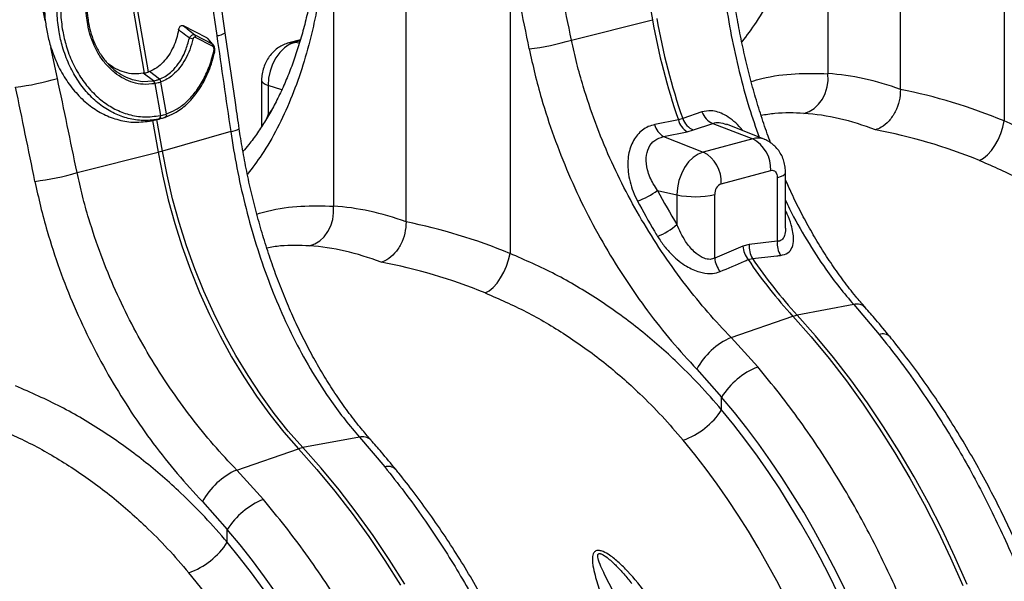
# Model space of a CAD drawing. Units: millimetres. Extents: x 875 to 16823, y 886 to 7924.
# Drawn here: x 5512 to 5793, y 2338 to 2499 of the extents above; entities that cross this region are included whole.
import ezdxf

# ---------------------------------------------------------------- set-up
doc = ezdxf.new("R2010")
doc.units = ezdxf.units.MM
doc.layers.add('ACO_DRAINAGE', color=7, linetype='CONTINUOUS')

# ---------------------------------------------------------------- blocks, each defined once
blk = doc.blocks.new('ACO_-_32821_-_ISO')
at = {"layer": 'ACO_DRAINAGE', "linetype": 'Continuous'}
for p, q in [((463.76, 691.87), (463.76, 797.64)), ((322.34, 653.98), (322.34, 786.46)), ((442.97, 781.9), (442.97, 696.39)), ((493.45, 768.37), (493.45, 682.87)), ((260.42, 760.69), (268.15, 707.26)), ((270.6, 708.04), (262.87, 761.47)), ((219.09, 711.64), (211.54, 747.59)), ((301.54, 743.95), (301.54, 658.51)), ((240.92, 733.86), (247.43, 696.57)), ((248.66, 696.9), (242.08, 734.61)), ((352.05, 730.42), (352.05, 644.97)), ((391.22, 720.87), (392.79, 711.83)), ((265.34, 706.65), (258.66, 710.09)), ((369.63, 705.98), (392.79, 711.83)), ((261.86, 707.51), (266.8, 704.96)), ((266.97, 704.21), (262.03, 706.76)), ((267.16, 704.66), (265.67, 706.38)), ((288.91, 704.73), (287.5, 703.76)), ((292.08, 706.11), (288.8, 705.23)), ((288.83, 705.24), (289.35, 705.34)), ((290.38, 705.32), (288.91, 704.73)), ((289.35, 705.34), (290.38, 705.32)), ((291.97, 705.74), (290.38, 705.32)), ((291.79, 705.11), (290.38, 705.32)), ((222.58, 695.05), (220.72, 703.89)), ((286.2, 702.47), (285.06, 700.89)), ((287.5, 703.76), (286.2, 702.47)), ((284.12, 699.09), (283.43, 697.13)), ((285.06, 700.89), (284.12, 699.09)), ((247.43, 696.57), (247.15, 696.52)), ((250.02, 694.33), (247.15, 696.52)), ((248.88, 696.98), (248.66, 696.9)), ((251.74, 694.8), (248.88, 696.98)), ((283.43, 697.13), (283, 695.09)), ((443.02, 694.48), (442.97, 696.39)), ((243.94, 694.74), (244.05, 694.69)), ((244.05, 694.69), (246.8, 694.18)), ((246.8, 694.18), (250.02, 694.33)), ((250.02, 694.33), (250.08, 694.35)), ((250.02, 694.33), (250.02, 694.33)), ((250.02, 694.33), (250.02, 694.33)), ((250.46, 693.54), (250.4, 693.53)), ((250.46, 693.54), (252.06, 684.42)), ((251.69, 694.78), (251.74, 694.8)), ((252.24, 694.02), (252.19, 694)), ((253.78, 684.88), (252.19, 694)), ((280.98, 694.43), (280.98, 681.27)), ((280.98, 694.42), (281.06, 694.13)), ((281.06, 694.13), (281.41, 693.74)), ((281.41, 693.74), (282.01, 693.38)), ((282.01, 693.38), (282.86, 693.05)), ((283, 695.09), (282.86, 693.05)), ((282.86, 693.05), (282.86, 684.6)), ((286.77, 691.8), (282.86, 693.05)), ((442.77, 692.58), (443.02, 694.48)), ((441.41, 689.09), (442.22, 690.76)), ((442.22, 690.76), (442.77, 692.58)), ((439.07, 686.45), (440.34, 687.64)), ((440.34, 687.64), (441.41, 689.09)), ((255.52, 684.8), (253.35, 683.87)), ((253.78, 684.88), (253.82, 684.89)), ((256.06, 685.14), (255.52, 684.8)), ((282.44, 683.56), (282.86, 684.6)), ((406.95, 685.45), (401.45, 683.54)), ((436.11, 685.04), (437.65, 685.57)), ((437.65, 685.57), (439.07, 686.45)), ((251.6, 683.4), (249.48, 682.91)), ((249.48, 682.91), (249.8, 682.98)), ((249.89, 683.01), (249.8, 682.98)), ((249.8, 682.98), (251.37, 673.94)), ((249.88, 683), (252.01, 683.49)), ((252.61, 674.27), (251.04, 683.27)), ((252.01, 684.41), (252.06, 684.42)), ((253.31, 683.85), (253.36, 683.87)), ((253.35, 683.87), (253.35, 683.87)), ((253.35, 683.87), (253.35, 683.87)), ((400.22, 683.21), (393.43, 681.83)), ((401.45, 683.54), (400.22, 683.21)), ((404.57, 680.29), (410.08, 682.18)), ((410.08, 682.18), (421.47, 677.77)), ((424.79, 677.61), (413.99, 681.94)), ((493.06, 681.07), (493.45, 682.87)), ((272.15, 679.86), (252.61, 674.27)), ((395.94, 678.39), (402.72, 679.79)), ((402.72, 679.79), (404.57, 680.29)), ((491.69, 677.51), (492.46, 679.26)), ((492.46, 679.26), (493.06, 681.07)), ((395.94, 678.39), (407.33, 673.98)), ((421.47, 677.77), (407.33, 673.98)), ((490.78, 675.87), (491.69, 677.51)), ((228.2, 668.09), (251.37, 673.94)), ((251.37, 673.94), (252.71, 667.08)), ((253.94, 667.41), (252.61, 674.27)), ((405.86, 673.39), (404.45, 672.43)), ((407.33, 673.98), (405.86, 673.39)), ((488.65, 673.17), (489.75, 674.4)), ((489.75, 674.4), (490.78, 675.87)), ((403.15, 671.14), (402.01, 669.56)), ((404.45, 672.43), (403.15, 671.14)), ((486.38, 671.57), (487.51, 672.22)), ((487.51, 672.22), (488.65, 673.17)), ((401.07, 667.75), (400.38, 665.79)), ((402.01, 669.56), (401.07, 667.75)), ((412.49, 664.92), (426.64, 668.71)), ((426.64, 668.71), (427, 668.76)), ((427, 668.76), (427.36, 668.71)), ((427.36, 668.71), (427.68, 668.56)), ((427.68, 668.56), (427.97, 668.32)), ((427.97, 668.32), (428.21, 667.99)), ((428.21, 667.99), (428.38, 667.59)), ((428.38, 667.59), (428.49, 667.14)), ((430.19, 667.3), (430.66, 667.67)), ((430.66, 667.67), (430.86, 668.07)), ((430.86, 668.07), (430.87, 668.16)), ((430.87, 652.23), (430.87, 668.16)), ((252.71, 667.08), (254.3, 660.26)), ((255.54, 660.59), (253.94, 667.41)), ((400.38, 665.79), (399.95, 663.76)), ((428.49, 667.14), (428.52, 666.64)), ((428.52, 666.64), (429.47, 666.95)), ((428.52, 666.64), (428.52, 648.44)), ((429.47, 666.95), (430.19, 667.3)), ((394.28, 662.96), (399.81, 661.72)), ((399.95, 663.76), (399.81, 661.72)), ((254.3, 660.26), (256.16, 653.51)), ((257.39, 653.84), (255.54, 660.59)), ((399.81, 661.72), (399.81, 653.26)), ((410.61, 643.64), (410.61, 661.84)), ((301.34, 654.69), (301.59, 656.59)), ((301.59, 656.59), (301.54, 658.51)), ((256.16, 653.51), (258.27, 646.84)), ((259.51, 647.17), (257.39, 653.84)), ((300.79, 652.87), (301.34, 654.69)), ((298.91, 649.75), (299.97, 651.21)), ((299.97, 651.21), (300.79, 652.87)), ((296.21, 647.69), (297.64, 648.57)), ((297.64, 648.57), (298.91, 649.75)), ((428.52, 648.44), (420.49, 647.56)), ((258.27, 646.84), (260.63, 640.27)), ((261.87, 640.6), (259.51, 647.17)), ((294.68, 647.15), (296.21, 647.69)), ((418.64, 647.06), (410.61, 643.64)), ((420.49, 647.56), (418.64, 647.06)), ((351.05, 641.37), (351.65, 643.18)), ((351.65, 643.18), (352.05, 644.97)), ((420.16, 643.22), (421.39, 643.55)), ((260.63, 640.27), (263.23, 633.83)), ((264.47, 634.16), (261.87, 640.6)), ((349.37, 637.97), (350.28, 639.61)), ((350.28, 639.61), (351.05, 641.37)), ((348.34, 636.51), (349.37, 637.97)), ((263.23, 633.83), (266.07, 627.53)), ((267.3, 627.86), (264.47, 634.16)), ((344.97, 633.68), (346.1, 634.32)), ((346.1, 634.32), (347.24, 635.28)), ((347.24, 635.28), (348.34, 636.51)), ((450.39, 630.33), (434.21, 627.32)), ((450.39, 630.33), (457.63, 621.8)), ((266.07, 627.53), (269.12, 621.39)), ((270.35, 621.72), (267.3, 627.86)), ((415.28, 620.92), (432.98, 626.99)), ((432.98, 626.99), (438.22, 621.08)), ((439.45, 621.41), (434.21, 627.32)), ((269.12, 621.39), (272.39, 615.45)), ((273.62, 615.78), (270.35, 621.72)), ((422.9, 612.5), (415.28, 620.92)), ((438.22, 621.08), (443.32, 614.92)), ((444.55, 615.25), (439.45, 621.41)), ((272.39, 615.45), (275.86, 609.7)), ((277.1, 610.03), (273.62, 615.78)), ((443.32, 614.92), (448.27, 608.52)), ((449.51, 608.85), (444.55, 615.25)), ((405.46, 611.88), (412.59, 603.89)), ((275.86, 609.7), (279.53, 604.18)), ((280.76, 604.51), (277.1, 610.03)), ((448.27, 608.52), (453.07, 601.89)), ((454.3, 602.22), (449.51, 608.85)), ((279.53, 604.18), (283.38, 598.89)), ((284.61, 599.22), (280.76, 604.51)), ((412.59, 600.26), (412.59, 603.89)), ((453.07, 601.89), (457.69, 595.04)), ((458.93, 595.37), (454.3, 602.22)), ((283.38, 598.89), (287.39, 593.86)), ((288.62, 594.19), (284.61, 599.22)), ((457.69, 595.04), (462.15, 587.98)), ((463.38, 588.31), (458.93, 595.37)), ((287.39, 593.86), (291.56, 589.1)), ((292.79, 589.43), (288.62, 594.19)), ((308.97, 592.44), (292.79, 589.43)), ((308.97, 592.44), (316.21, 583.91)), ((273.86, 583.03), (291.56, 589.1)), ((291.56, 589.1), (296.8, 583.19)), ((298.03, 583.52), (292.79, 589.43)), ((462.15, 587.98), (466.42, 580.72)), ((467.65, 581.05), (463.38, 588.31)), ((296.8, 583.19), (301.9, 577.03)), ((303.13, 577.36), (298.03, 583.52)), ((281.48, 574.61), (273.86, 583.03)), ((466.42, 580.72), (470.51, 573.28)), ((471.74, 573.61), (467.65, 581.05)), ((301.9, 577.03), (306.85, 570.63)), ((308.08, 570.96), (303.13, 577.36)), ((264.03, 573.99), (271.16, 566)), ((470.51, 573.28), (474.4, 565.67)), ((475.63, 566), (471.74, 573.61)), ((306.85, 570.63), (311.64, 564)), ((312.88, 564.33), (308.08, 570.96)), ((271.16, 562.38), (271.16, 566)), ((311.64, 564), (316.27, 557.15)), ((317.51, 557.48), (312.88, 564.33)), ((474.4, 565.67), (478.09, 557.9)), ((479.32, 558.23), (475.63, 566)), ((478.09, 557.9), (481.57, 549.99)), ((482.8, 550.32), (479.32, 558.23)), ((316.27, 557.15), (320.73, 550.09)), ((321.96, 550.42), (317.51, 557.48))]:
    blk.add_line(p, q, dxfattribs=at)
for centre, radius, start, end in [((573.24, 743.34), 183.17, 189.9058, 199.1647), ((574.47, 743.67), 183.17, 189.9058, 199.1647), ((261.25, 706.97), 0.811, 345.1844, 41.5985), ((267.66, 713.06), 5.82, 274.8613, 300.347), ((260.07, 704.04), 2.53, 60.0059, 84.1025), ((266.19, 704.42), 0.811, 345.1844, 41.5985), ((348.77, 776.29), 73.34, 276.8848, 286.5223), ((267.21, 702.58), 0.363, 7.9728, 69.0597), ((201.75, 764.23), 72.25, 277.0549, 286.7549), ((249.08, 693.39), 1.33, 5.6787, 45.0049), ((249.14, 693.41), 1.33, 5.6649, 44.9975), ((250.97, 693.76), 1.25, 11.1442, 54.5916), ((251.02, 693.78), 1.25, 11.1323, 54.5837), ((252.99, 684.62), 0.838, 296.198, 18.1897), ((253.02, 684.63), 0.837, 296.3239, 18.2821), ((412.04, 687.19), 5.38, 198.9063, 248.6042), ((251.21, 684.15), 0.847, 297.7987, 17.9092), ((251.25, 684.16), 0.845, 297.8022, 18.0398), ((398.69, 683.04), 5.4, 192.9909, 239.4078), ((405.46, 684.43), 5.39, 193.1331, 239.4243), ((406.53, 685.3), 5.38, 199.0894, 248.6328), ((271.62, 685.67), 5.83, 275.2027, 300.6605), ((422.89, 672.82), 5.16, 68.4272, 106.0016), ((416.87, 669.15), 9.77, 357.4331, 61.9206), ((241.36, 713.79), 41.09, 284.1082, 285.8877), ((402.73, 665.36), 9.77, 357.4331, 61.9206), ((207.35, 738.4), 73.34, 276.8848, 286.5223), ((413.76, 662.03), 3.16, 113.5919, 183.3635), ((378.58, 685.73), 27.65, 291.0931, 304.5746), ((404.91, 686.74), 25.53, 258.4608, 282.8795), ((386.65, 668.3), 19.98, 292.4246, 311.1804), ((435.25, 647.85), 6.75, 174.9786, 210.6719), ((426.1, 647.79), 7.5, 185.5409, 217.5188), ((427.22, 646.96), 6.76, 174.9619, 210.3415), ((418.06, 644.36), 7.49, 185.5038, 217.7635), ((538.43, 723.48), 142.93, 214.1628, 222.4633), ((539.66, 723.81), 142.93, 214.1628, 222.4633), ((451.31, 627.05), 3.41, 46.7404, 105.574), ((435.87, 618.68), 8.79, 100.8376, 109.1584), ((423.55, 602.09), 20.57, 113.7069, 151.5879), ((458.63, 618.83), 3.13, 46.5992, 108.5744), ((431, 592.31), 21.75, 111.8617, 147.8364), ((394.34, 612.02), 21.71, 289.4628, 327.2225), ((309.88, 589.16), 3.41, 46.7404, 105.574), ((294.45, 580.79), 8.79, 100.8376, 109.1584), ((317.2, 580.94), 3.13, 46.5992, 108.5744), ((282.13, 564.2), 20.57, 113.7069, 151.5879), ((289.58, 554.42), 21.75, 111.8617, 147.8364), ((252.92, 574.13), 21.71, 289.4628, 327.2225)]:
    blk.add_arc(centre, radius, start, end, dxfattribs=at)
for centre, major_axis, ratio, start_param, end_param in [((71.48, 103.81), (-321.78, 2084.56), 0.18981, 4.976016, 4.989547), ((65.26, 103.48), (-315.36, 2082.5), 0.186318, 4.976319, 4.98985), ((685.92, 268.42), (-384.73, 2067.99), 0.161889, 1.326955, 1.340487), ((464.77, 500.73), (-38.04, 194.64), 0.559314, 5.955762, 6.137201), ((-69.95, 65.92), (-321.78, 2084.56), 0.18981, 4.976016, 4.989547), ((-76.16, 65.59), (-315.36, 2082.5), 0.186318, 4.976319, 4.98985), ((462.31, 501.39), (-75.81, 183.57), 0.796468, 5.61465, 5.79609), ((224.58, 781.55), (-26.96, 118.56), 0.621113, 3.628298, 3.654314), ((456.58, 499.19), (-35.59, 184.94), 0.55277, 5.948147, 6.138357), ((456.58, 499.19), (-73.84, 173.61), 0.802131, 5.605419, 5.795629), ((469.25, 716), (-37.52, 115.67), 0.739975, 1.797419, 1.890804), ((323.35, 462.84), (-38.04, 194.64), 0.559314, 5.955762, 6.137289), ((320.89, 463.5), (-75.81, 183.57), 0.796468, 5.614563, 5.79609), ((315.16, 461.31), (-35.59, 184.94), 0.55277, 5.948147, 6.138445), ((315.16, 461.31), (-73.84, 173.61), 0.802131, 5.605332, 5.795629), ((331.05, 465.38), (-53.69, 193.41), 0.69312, 4.331467, 5.302269), ((330.58, 465.5), (-52.96, 190.79), 0.69312, 4.331468, 5.28881), ((323.63, 463.58), (-50.37, 181.13), 0.693749, 4.331119, 5.288461), ((189.63, 427.49), (-53.69, 193.41), 0.69312, 4.331467, 5.302269), ((189.16, 427.61), (-52.96, 190.79), 0.69312, 4.331468, 5.28881), ((182.21, 425.69), (-50.37, 181.13), 0.693749, 4.331119, 5.288461)]:
    blk.add_ellipse(centre, major_axis=major_axis, ratio=ratio, start_param=start_param, end_param=end_param, dxfattribs=at)
for points, knots in [([(439.04, 757.43), (438.67, 755.29), (437.93, 751), (436.26, 743.66), (433.96, 735.52), (430.77, 726.77), (426.96, 718.6), (422.84, 711.4), (419.75, 707.33), (418.35, 705.49)], [0, 0, 0, 0, 0.103689, 0.207676, 0.369029, 0.530382, 0.696386, 0.862388, 1, 1, 1, 1]), ([(238.1, 747.76), (236.7, 747.23), (233.92, 746.18), (230.09, 743.48), (226.68, 740.05), (223.78, 735.92), (221.48, 731.19), (219.84, 726.03), (218.93, 720.56), (218.73, 715.71), (218.99, 712.75), (219.09, 711.64)], [0, 0, 0, 0, 0.116356, 0.232713, 0.349066, 0.465419, 0.581854, 0.698288, 0.814605, 0.93092, 1, 1, 1, 1]), ([(251.6, 683.4), (251.6, 683.4), (251.29, 683.33), (249.61, 683.03), (246.5, 682.88), (242.35, 683.57), (238.3, 685.16), (234.54, 687.57), (231.1, 690.79), (228.16, 694.64), (225.74, 699.1), (224.04, 703.72), (222.91, 708.6), (222.38, 713.65), (222.52, 718.98), (223.37, 724.23), (224.87, 729.17), (227.03, 733.74), (229.74, 737.75), (232.98, 741.14), (236.75, 743.88), (239.56, 745.13), (241.07, 745.6), (241.07, 745.6)], [0, 0, 0, 0, 0.000001, 0.012656, 0.066886, 0.122676, 0.1769, 0.232705, 0.286879, 0.342646, 0.396549, 0.452022, 0.49831, 0.552442, 0.608146, 0.662217, 0.717835, 0.772107, 0.827927, 0.882421, 0.938477, 0.999999, 1, 1, 1, 1]), ([(241.51, 744.81), (240.06, 744.25), (237.32, 743.2), (233.65, 740.49), (230.52, 737.24), (227.86, 733.3), (225.79, 728.88), (224.32, 724.04), (223.52, 718.98), (223.4, 713.75), (223.94, 708.84), (225.07, 704.1), (226.75, 699.62), (229.11, 695.34), (232.01, 691.57), (235.33, 688.48), (239.03, 686.12), (243.08, 684.55), (247.49, 683.8), (250.49, 684.2), (252.01, 684.41)], [0, 0, 0, 0, 0.0616926, 0.1163361, 0.1725594, 0.2269623, 0.2829272, 0.3370874, 0.3928013, 0.4469636, 0.5026977, 0.5489702, 0.602814, 0.6582206, 0.7122894, 0.7679403, 0.8220324, 0.8776959, 0.9377713, 1, 1, 1, 1]), ([(250.4, 693.53), (249.29, 693.41), (247.24, 693.19), (244.24, 693.78), (241.51, 694.87), (238.96, 696.55), (236.65, 698.73), (234.65, 701.38), (233.07, 704.29), (231.93, 707.33), (231.23, 710.19), (230.82, 713.28), (230.75, 716.56), (231.15, 720.17), (232.03, 723.63), (233.35, 726.83), (235.09, 729.69), (237.18, 732.13), (239.58, 734.07), (241.58, 735.15), (242.75, 735.57), (243.02, 735.66)], [0, 0, 0, 0, 0.065501, 0.121038, 0.176574, 0.232064, 0.287554, 0.343132, 0.398711, 0.447698, 0.496686, 0.535442, 0.591396, 0.647351, 0.703418, 0.759486, 0.815532, 0.871577, 0.927624, 0.983671, 1, 1, 1, 1]), ([(242.68, 734.67), (242.68, 734.67), (242.42, 734.59), (241.31, 734.17), (239.39, 733.16), (237.12, 731.32), (235.12, 728.99), (233.48, 726.28), (232.22, 723.21), (231.4, 719.93), (231.02, 716.47), (231.1, 713.34), (231.51, 710.38), (232.19, 707.65), (233.29, 704.75), (234.81, 701.95), (236.73, 699.41), (238.97, 697.3), (241.38, 695.67), (243.11, 695.04), (243.94, 694.74)], [0, 0, 0, 0, 0.000001, 0.01861, 0.081585, 0.146383, 0.209364, 0.274164, 0.337177, 0.402015, 0.464929, 0.529663, 0.573891, 0.62922, 0.68578, 0.748429, 0.812894, 0.875549, 0.940022, 1, 1, 1, 1]), ([(295.85, 722.75), (295.67, 721.68), (295.2, 718.79), (294.25, 714.28), (293.01, 709.21), (291.61, 704.35), (290.04, 699.67), (288.31, 695.19), (286.42, 690.91), (284.36, 686.83), (282.17, 683), (279.81, 679.41), (277.65, 676.46), (276.21, 674.8), (275.66, 674.17)], [0, 0, 0, 0, 0.052694, 0.142392, 0.230629, 0.319147, 0.407756, 0.496558, 0.58568, 0.675264, 0.765367, 0.853829, 0.944168, 1, 1, 1, 1]), ([(297.62, 719.54), (297.25, 717.4), (296.5, 713.11), (294.84, 705.77), (292.54, 697.64), (289.35, 688.89), (285.54, 680.71), (281.42, 673.51), (278.33, 669.44), (276.93, 667.6)], [0, 0, 0, 0, 0.103686, 0.20767, 0.36902, 0.53037, 0.69637, 0.862369, 1, 1, 1, 1]), ([(426.58, 676.65), (426.26, 677.49), (425.23, 680.25), (423.65, 685.05), (421.85, 691.03), (420.22, 697.12), (418.76, 703.29), (417.5, 709.51), (416.58, 714.61), (416.16, 717.62), (416.02, 718.54)], [0, 0, 0, 0, 0.063296, 0.207537, 0.3524, 0.497772, 0.643524, 0.789516, 0.935595, 1, 1, 1, 1]), ([(413.57, 717.75), (414.12, 714.27), (415.23, 707.32), (417.57, 696.91), (420.2, 687.14), (422.34, 680.99), (423.31, 678.2)], [0, 0, 0, 0, 0.257653, 0.51531, 0.780553, 1, 1, 1, 1]), ([(219.09, 711.64), (219.27, 710.33), (219.63, 707.69), (220.35, 705.17), (220.72, 703.89)], [0, 0, 0, 0, 0.49631, 1, 1, 1, 1]), ([(257.25, 708.92), (257.31, 709.14), (257.42, 709.54), (257.72, 709.98), (258.07, 710.19), (258.4, 710.2), (258.59, 710.12), (258.66, 710.09)], [0, 0, 0, 0, 0.25847, 0.4734186, 0.6894369, 0.8808071, 1, 1, 1, 1]), ([(258.66, 710.09), (259.13, 709.71), (260.2, 708.85), (261.26, 707.99), (261.86, 707.51)], [0, 0, 0, 0, 0.439281, 1, 1, 1, 1]), ([(257.25, 708.92), (257.06, 708.08), (256.67, 706.38), (255.73, 703.95), (254.47, 701.63), (252.86, 699.6), (251, 697.95), (249.6, 697.31), (248.88, 696.98)], [0, 0, 0, 0, 0.145785, 0.294659, 0.465281, 0.640871, 0.817705, 1, 1, 1, 1]), ([(260.33, 706.56), (259.68, 707.06), (258.66, 707.85), (257.63, 708.63), (257.25, 708.92)], [0, 0, 0, 0, 0.635181, 1, 1, 1, 1]), ([(260.33, 706.56), (260.44, 706.74), (260.63, 707.07), (261.01, 707.41), (261.38, 707.58), (261.67, 707.58), (261.81, 707.53), (261.86, 707.51)], [0, 0, 0, 0, 0.249418, 0.471714, 0.701903, 0.907213, 1, 1, 1, 1]), ([(274.59, 680.66), (274.26, 682.95), (272.92, 692.07), (271.59, 701.19), (270.6, 708.04)], [0, 0, 0, 0, 0.250313, 1, 1, 1, 1]), ([(251.74, 694.8), (251.74, 694.8), (252.3, 695.01), (253.41, 695.55), (255.1, 696.79), (256.79, 698.57), (258.2, 700.75), (259.46, 703.39), (260, 705.36), (260.33, 706.56)], [0, 0, 0, 0, 0.000003, 0.140653, 0.283709, 0.46468, 0.650912, 0.787047, 1, 1, 1, 1]), ([(261.34, 706.23), (261.05, 705.22), (260.48, 703.16), (259.18, 700.4), (257.56, 697.95), (255.79, 696.11), (254, 694.79), (252.83, 694.28), (252.24, 694.02)], [0, 0, 0, 0, 0.172536, 0.349605, 0.530542, 0.716709, 0.857164, 1, 1, 1, 1]), ([(262.03, 706.76), (262.01, 706.78), (261.92, 706.81), (261.77, 706.82), (261.59, 706.73), (261.43, 706.53), (261.37, 706.34), (261.34, 706.23)], [0, 0, 0, 0, 0.092504, 0.292593, 0.515672, 0.737762, 1, 1, 1, 1]), ([(265.34, 706.65), (265.46, 706.58), (265.58, 706.52), (265.67, 706.38), (265.67, 706.38)], [0, 0, 0, 0, 0.983099, 1, 1, 1, 1]), ([(266.8, 704.96), (266.54, 705.26), (266.06, 705.82), (265.56, 706.39), (265.34, 706.65)], [0, 0, 0, 0, 0.54029, 1, 1, 1, 1]), ([(266.8, 704.96), (266.93, 704.88), (267.07, 704.8), (267.17, 704.65), (267.18, 704.63)], [0, 0, 0, 0, 0.8896751, 1, 1, 1, 1]), ([(267.34, 702.92), (267.35, 702.95), (267.37, 703.09), (267.39, 703.33), (267.36, 703.63), (267.28, 703.89), (267.15, 704.1), (267.03, 704.18), (266.97, 704.21)], [0, 0, 0, 0, 0.068177, 0.285203, 0.471045, 0.644237, 0.822297, 1, 1, 1, 1]), ([(267.55, 702.64), (267.59, 702.82), (267.68, 703.24), (267.58, 703.91), (267.4, 704.41), (267.2, 704.59), (267.17, 704.62)], [0, 0, 0, 0, 0.269643, 0.613958, 0.931302, 1, 1, 1, 1]), ([(288.8, 705.23), (288.27, 705.06), (287.23, 704.73), (285.81, 703.9), (284.52, 702.88), (283.39, 701.63), (282.44, 700.19), (281.68, 698.56), (281.19, 696.82), (281, 695.42), (280.99, 694.63), (280.98, 694.43)], [0, 0, 0, 0, 0.11737, 0.23034, 0.344745, 0.461679, 0.582147, 0.706605, 0.835076, 0.958463, 1, 1, 1, 1]), ([(415.28, 620.92), (413.06, 623.29), (408.61, 628.03), (402.21, 635.92), (396.07, 644.39), (390.35, 653.35), (385.16, 662.64), (380.49, 672.3), (376.37, 682.35), (373.31, 691.45), (371.1, 699.34), (370.12, 703.76), (369.63, 705.98)], [0, 0, 0, 0, 0.10637, 0.212742, 0.322209, 0.431677, 0.538071, 0.644465, 0.753978, 0.86349, 0.931644, 1, 1, 1, 1]), ([(220.72, 703.89), (221.31, 702.23), (222.52, 698.85), (225.12, 694.34), (228.26, 690.35), (231.85, 687.1), (235.84, 684.61), (240.15, 683.01), (244.77, 682.27), (247.89, 682.7), (249.48, 682.91)], [0, 0, 0, 0, 0.119894, 0.243193, 0.364278, 0.488877, 0.609908, 0.734437, 0.865016, 1, 1, 1, 1]), ([(253.82, 684.89), (254.71, 685.26), (256.52, 685.99), (259.19, 687.92), (261.79, 690.6), (264.13, 694.12), (266.07, 698.24), (266.91, 701.34), (267.34, 702.92)], [0, 0, 0, 0, 0.145233, 0.293293, 0.467454, 0.646622, 0.820781, 1, 1, 1, 1]), ([(256.18, 685.21), (256.29, 685.27), (257, 685.62), (258.27, 686.51), (259.95, 687.96), (261.56, 689.72), (263.07, 691.75), (264.44, 694.04), (265.64, 696.53), (266.64, 699.21), (267.26, 701.27), (267.52, 702.45), (267.56, 702.63)], [0, 0, 0, 0, 0.02124, 0.12953, 0.245336, 0.361129, 0.484496, 0.607612, 0.729701, 0.852811, 0.976369, 1, 1, 1, 1]), ([(357.56, 703.48), (358.07, 701.1), (359.1, 696.34), (361.38, 687.95), (364.49, 678.36), (368.73, 667.62), (373.65, 657.09), (379.13, 646.97), (385.06, 637.41), (391.43, 628.37), (398.22, 619.76), (403.04, 614.5), (405.46, 611.88)], [0, 0, 0, 0, 0.068534, 0.137265, 0.243912, 0.350561, 0.460282, 0.570004, 0.675961, 0.781918, 0.89096, 1, 1, 1, 1]), ([(247.15, 696.52), (246.26, 696.42), (244.46, 696.21), (241.81, 696.69), (239.31, 697.63), (237.83, 698.67), (237.1, 699.18)], [0, 0, 0, 0, 0.256421, 0.521235, 0.763242, 1, 1, 1, 1]), ([(247.43, 696.57), (247.58, 696.6), (247.9, 696.66), (248.31, 696.77), (248.55, 696.86), (248.66, 696.9)], [0, 0, 0, 0, 0.3582619, 0.7165252, 1, 1, 1, 1]), ([(421.05, 694.13), (422.07, 694.44), (426.31, 695.68), (433.68, 696.6), (439.87, 696.46), (442.97, 696.39)], [0, 0, 0, 0, 0.137508, 0.568751, 1, 1, 1, 1]), ([(250.08, 694.35), (250.13, 694.35), (250.42, 694.41), (250.85, 694.51), (251.34, 694.65), (251.58, 694.74), (251.69, 694.78)], [0, 0, 0, 0, 0.075561, 0.499961, 0.776214, 1, 1, 1, 1]), ([(252.19, 694), (252.07, 693.96), (251.81, 693.87), (251.29, 693.71), (250.83, 693.61), (250.51, 693.55), (250.46, 693.54)], [0, 0, 0, 0, 0.223773, 0.500038, 0.924446, 1, 1, 1, 1]), ([(463.76, 691.87), (463.68, 690.78), (463.53, 688.6), (462.32, 685.42), (460.54, 682.77), (458.51, 681.02), (457.15, 680.53), (456.58, 680.32)], [0, 0, 0, 0, 0.210501, 0.420959, 0.632716, 0.847641, 1, 1, 1, 1]), ([(252.06, 684.42), (252.14, 684.43), (252.45, 684.5), (252.99, 684.64), (253.47, 684.78), (253.74, 684.86), (253.78, 684.88)], [0, 0, 0, 0, 0.129337, 0.500012, 0.911882, 1, 1, 1, 1]), ([(418.75, 680.03), (418.38, 680.47), (417.38, 681.65), (415.58, 683.23), (413.5, 684.64), (411.47, 685.49), (409.25, 685.96), (407.81, 685.64), (406.95, 685.45)], [0, 0, 0, 0, 0.103197, 0.281597, 0.459827, 0.6151, 0.770321, 1, 1, 1, 1]), ([(436.11, 685.04), (433.36, 685.16), (429.35, 685.34), (425.19, 684.64), (423.89, 684.42)], [0, 0, 0, 0, 0.6855001, 1, 1, 1, 1]), ([(251.65, 683.41), (251.63, 683.4), (251.62, 683.4), (251.6, 683.4), (251.6, 683.4)], [0, 0, 0, 0, 0.9990003, 1, 1, 1, 1]), ([(253.31, 683.85), (253.26, 683.84), (253.01, 683.75), (252.54, 683.62), (252.02, 683.49), (251.72, 683.42), (251.65, 683.41)], [0, 0, 0, 0, 0.088108, 0.499988, 0.870677, 1, 1, 1, 1]), ([(393.43, 681.83), (392.81, 681.66), (391.57, 681.32), (389.92, 680.32), (388.49, 678.98), (387.33, 677.31), (386.47, 675.38), (385.91, 673.2), (385.69, 670.82), (385.82, 668.21), (386.34, 665.46), (387.23, 662.64), (388.1, 660.83), (388.54, 659.93)], [0, 0, 0, 0, 0.083173, 0.166341, 0.250102, 0.333891, 0.41902, 0.504196, 0.595851, 0.687562, 0.79145, 0.895397, 1, 1, 1, 1]), ([(410.08, 682.18), (410.67, 682.34), (411.84, 682.64), (413.26, 682.14), (413.98, 681.88)], [0, 0, 0, 0, 0.4996427, 1, 1, 1, 1]), ([(553.98, 638.18), (551.85, 640.62), (547.59, 645.51), (539.67, 653.38), (530.14, 661.67), (518.66, 669.91), (506.46, 677.15), (497.8, 680.96), (493.45, 682.87)], [0, 0, 0, 0, 0.124134, 0.248643, 0.433207, 0.619031, 0.80883, 1, 1, 1, 1]), ([(272.15, 679.86), (272.7, 676.39), (273.81, 669.43), (276.14, 659.01), (278.98, 648.67), (282.35, 638.6), (286.21, 628.96), (290.56, 619.72), (295.46, 610.87), (300.3, 603.43), (304.83, 597.31), (307.59, 594.07), (308.97, 592.44)], [0, 0, 0, 0, 0.105499, 0.211, 0.319608, 0.428217, 0.533693, 0.639171, 0.747647, 0.856123, 0.927947, 1, 1, 1, 1]), ([(312.24, 591.66), (311.32, 592.7), (309.2, 595.13), (306.05, 599.2), (302.75, 603.82), (299.61, 608.65), (296.63, 613.68), (293.81, 618.89), (291.15, 624.27), (288.65, 629.83), (286.33, 635.5), (284.19, 641.28), (282.22, 647.15), (280.43, 653.14), (278.8, 659.23), (277.34, 665.4), (276.08, 671.62), (275.16, 676.72), (274.73, 679.73), (274.6, 680.66)], [0, 0, 0, 0, 0.0467602, 0.1087425, 0.1703562, 0.231957, 0.2935884, 0.355277, 0.4170539, 0.478947, 0.5409099, 0.6020576, 0.6633359, 0.7248783, 0.7866371, 0.8485574, 0.9105795, 0.9726387, 1, 1, 1, 1]), ([(394.28, 662.96), (393.85, 663.59), (393.01, 664.84), (392.04, 666.83), (391.19, 669.33), (390.84, 672.28), (391.57, 675.28), (393.29, 677.54), (395.06, 678.11), (395.94, 678.39)], [0, 0, 0, 0, 0.111249, 0.21863, 0.327863, 0.512553, 0.679202, 0.840272, 1, 1, 1, 1]), ([(430.87, 668.16), (430.85, 668.67), (430.8, 669.76), (430.44, 671.38), (429.82, 672.96), (428.96, 674.39), (427.89, 675.65), (426.62, 676.67), (425.57, 677.32), (424.92, 677.54), (424.78, 677.58)], [0, 0, 0, 0, 0.1283261, 0.2729654, 0.414762, 0.5541162, 0.6917448, 0.8283193, 0.9643595, 1, 1, 1, 1]), ([(486.38, 671.57), (490.32, 669.85), (498.22, 666.39), (509.53, 659.71), (520.42, 651.9), (529.51, 643.94), (537.01, 636.39), (540.98, 631.77), (542.97, 629.46)], [0, 0, 0, 0, 0.184309, 0.36993, 0.559689, 0.750874, 0.875244, 1, 1, 1, 1]), ([(273.86, 583.03), (271.64, 585.4), (267.19, 590.14), (260.79, 598.04), (254.65, 606.5), (248.93, 615.46), (243.74, 624.75), (239.07, 634.41), (234.95, 644.47), (231.89, 653.56), (229.68, 661.46), (228.7, 665.88), (228.2, 668.09)], [0, 0, 0, 0, 0.10637, 0.212742, 0.322209, 0.431677, 0.538071, 0.644465, 0.753978, 0.86349, 0.931644, 1, 1, 1, 1]), ([(216.14, 665.59), (216.65, 663.21), (217.68, 658.45), (219.96, 650.06), (223.07, 640.47), (227.31, 629.73), (232.22, 619.2), (237.71, 609.09), (243.64, 599.52), (250, 590.48), (256.79, 581.87), (261.62, 576.61), (264.03, 573.99)], [0, 0, 0, 0, 0.068534, 0.137265, 0.243912, 0.350561, 0.460282, 0.570004, 0.675961, 0.781918, 0.89096, 1, 1, 1, 1]), ([(453.66, 629.55), (452.75, 630.59), (450.62, 633.01), (447.47, 637.09), (444.17, 641.71), (441.03, 646.54), (438.05, 651.56), (435.23, 656.78), (432.83, 661.6), (431.44, 664.74), (430.87, 666.03)], [0, 0, 0, 0, 0.10166, 0.236413, 0.370366, 0.50429, 0.638281, 0.772396, 0.906703, 1, 1, 1, 1]), ([(388.54, 659.93), (390.1, 657.04), (391.95, 653.62), (393.96, 650.34), (394.27, 649.83)], [0, 0, 0, 0, 0.8462886, 1, 1, 1, 1]), ([(430.87, 660.23), (431.25, 659.41), (433.09, 655.44), (436.91, 648.78), (441.72, 641.32), (446.25, 635.2), (449.01, 631.95), (450.39, 630.33)], [0, 0, 0, 0, 0.072872, 0.351596, 0.630318, 0.814864, 1, 1, 1, 1]), ([(279.63, 656.24), (280.65, 656.55), (284.88, 657.8), (292.25, 658.71), (298.44, 658.57), (301.54, 658.51)], [0, 0, 0, 0, 0.137139, 0.568567, 1, 1, 1, 1]), ([(429.44, 644.4), (430.19, 644.58), (431.68, 644.94), (432.9, 646.65), (433.25, 648.75), (433.03, 650.97), (432.44, 653.38), (431.71, 655.51), (431.03, 656.92), (430.87, 657.27)], [0, 0, 0, 0, 0.164441, 0.329872, 0.501245, 0.630201, 0.759351, 0.939511, 1, 1, 1, 1]), ([(322.34, 653.98), (322.26, 652.89), (322.1, 650.71), (320.9, 647.53), (319.11, 644.88), (317.09, 643.13), (315.72, 642.64), (315.16, 642.43)], [0, 0, 0, 0, 0.210501, 0.420959, 0.632716, 0.847641, 1, 1, 1, 1]), ([(410.61, 643.64), (410.17, 643.48), (409.25, 643.14), (407.94, 643.42), (406.39, 644.09), (404.42, 645.57), (402.45, 648.06), (400.88, 650.76), (400.16, 652.43), (399.81, 653.26)], [0, 0, 0, 0, 0.103617, 0.222947, 0.262109, 0.434745, 0.670656, 0.835245, 1, 1, 1, 1]), ([(430.85, 652.25), (430.86, 652.16), (430.9, 651.37), (430.7, 650.21), (430.21, 649.26), (429.63, 648.71), (429.12, 648.47), (428.64, 648.44), (428.52, 648.44)], [0, 0, 0, 0, 0.0420353, 0.3876262, 0.6308343, 0.6994011, 0.9236373, 1, 1, 1, 1]), ([(394.27, 649.83), (394.89, 648.9), (396.12, 647.03), (398.21, 644.69), (400.37, 642.77), (402.38, 641.37), (404.37, 640.33), (406.64, 639.48), (408.55, 639.18), (410.54, 639.25), (411.44, 639.54), (412.14, 639.77)], [0, 0, 0, 0, 0.147646, 0.295132, 0.408239, 0.5212, 0.611191, 0.701072, 0.843917, 0.879796, 1, 1, 1, 1]), ([(294.68, 647.15), (291.93, 647.27), (287.92, 647.45), (283.77, 646.75), (282.47, 646.53)], [0, 0, 0, 0, 0.686004, 1, 1, 1, 1]), ([(412.59, 600.26), (410.45, 602.71), (406.18, 607.6), (398.26, 615.48), (388.73, 623.77), (377.25, 632.01), (365.06, 639.26), (356.39, 643.06), (352.05, 644.97)], [0, 0, 0, 0, 0.1242201, 0.2488164, 0.4333371, 0.6191187, 0.8088738, 1, 1, 1, 1]), ([(412.14, 639.77), (414.48, 640.77), (417.15, 641.92), (419.82, 643.07), (420.16, 643.22)], [0, 0, 0, 0, 0.874029, 1, 1, 1, 1]), ([(421.39, 643.55), (423.73, 643.8), (426.42, 644.08), (429.1, 644.37), (429.44, 644.4)], [0, 0, 0, 0, 0.8740292, 1, 1, 1, 1]), ([(344.97, 633.68), (348.91, 631.95), (356.81, 628.49), (368.12, 621.81), (379.01, 614), (388.1, 606.04), (395.6, 598.49), (399.58, 593.86), (401.57, 591.55)], [0, 0, 0, 0, 0.184267, 0.369844, 0.559559, 0.750701, 0.875156, 1, 1, 1, 1]), ([(460.77, 621.09), (459.41, 622.76), (457.06, 625.63), (454.65, 628.35), (453.64, 629.49)], [0, 0, 0, 0, 0.578237, 1, 1, 1, 1]), ([(457.63, 621.8), (459.53, 619.42), (463.32, 614.67), (468.53, 607.46), (473.34, 600.34), (477.76, 593.32), (482.03, 586.06), (486.13, 578.58), (490.07, 570.84), (493.82, 562.9), (497.38, 554.75), (500.68, 546.54), (503.72, 538.3), (506.51, 530.03), (509.09, 521.63), (511.44, 513.11), (513.57, 504.44), (515.46, 495.68), (517.11, 486.83), (518.57, 477.46), (519.79, 467.6), (520.71, 457.25), (521.29, 446.9), (521.36, 440.05), (521.4, 436.62)], [0, 0, 0, 0, 0.048968, 0.097935, 0.140572, 0.183393, 0.226214, 0.26965, 0.313086, 0.357152, 0.401218, 0.445487, 0.488123, 0.530945, 0.573766, 0.617202, 0.660638, 0.704704, 0.74877, 0.793039, 0.844518, 0.895996, 0.947932, 1, 1, 1, 1]), ([(523.74, 438.34), (523.73, 439.74), (523.71, 443.77), (523.51, 450.48), (523.06, 458.46), (522.38, 466.48), (521.49, 474.51), (520.37, 482.54), (519.03, 490.56), (517.48, 498.56), (515.72, 506.53), (513.74, 514.46), (511.56, 522.33), (509.17, 530.13), (506.58, 537.85), (503.79, 545.49), (500.81, 553.02), (497.64, 560.44), (494.29, 567.73), (490.75, 574.9), (487.04, 581.91), (483.16, 588.77), (479.12, 595.47), (474.92, 601.99), (470.56, 608.32), (466.13, 614.35), (462.84, 618.57), (461.06, 620.76), (460.78, 621.11)], [0, 0, 0, 0, 0.021508, 0.06206, 0.102606, 0.143146, 0.183681, 0.224212, 0.264739, 0.305264, 0.345787, 0.38631, 0.426833, 0.467358, 0.507885, 0.548416, 0.588952, 0.629493, 0.67004, 0.710596, 0.751159, 0.791731, 0.832313, 0.872905, 0.913506, 0.954117, 0.992588, 1, 1, 1, 1]), ([(488.83, 427.89), (488.8, 431.12), (488.73, 437.57), (488.22, 446.91), (487.46, 455.88), (486.48, 464.46), (485.23, 473.09), (483.71, 481.76), (481.92, 490.48), (479.86, 499.2), (477.53, 507.92), (474.96, 516.47), (472.18, 524.86), (469.2, 533.04), (465.97, 541.17), (462.49, 549.2), (458.76, 557.17), (454.8, 565.01), (450.59, 572.72), (445.93, 580.66), (440.77, 588.78), (435.09, 597.01), (429.15, 604.97), (424.99, 609.98), (422.9, 612.5)], [0, 0, 0, 0, 0.0489677, 0.0979354, 0.140564, 0.183377, 0.22619, 0.2696177, 0.3130454, 0.3571027, 0.40116, 0.44542, 0.4880486, 0.5308616, 0.5736745, 0.617102, 0.6605296, 0.7045866, 0.7486436, 0.7929032, 0.8443509, 0.8961241, 0.9478972, 1, 1, 1, 1]), ([(271.16, 562.38), (269.03, 564.82), (264.76, 569.71), (256.84, 577.59), (247.31, 585.88), (235.83, 594.12), (223.63, 601.37), (214.97, 605.18), (210.62, 607.09)], [0, 0, 0, 0, 0.12422, 0.248816, 0.433337, 0.619119, 0.808874, 1, 1, 1, 1]), ([(203.55, 595.79), (207.49, 594.07), (215.39, 590.61), (226.7, 583.92), (237.59, 576.12), (246.68, 568.15), (254.18, 560.6), (258.16, 555.98), (260.15, 553.66)], [0, 0, 0, 0, 0.184267, 0.369844, 0.559559, 0.750701, 0.875156, 1, 1, 1, 1]), ([(319.35, 583.21), (317.99, 584.87), (315.63, 587.74), (313.23, 590.46), (312.22, 591.61)], [0, 0, 0, 0, 0.578237, 1, 1, 1, 1]), ([(316.21, 583.91), (318.1, 581.53), (321.9, 576.78), (327.11, 569.57), (331.92, 562.45), (336.34, 555.43), (340.61, 548.18), (344.71, 540.69), (348.65, 532.96), (352.4, 525.01), (355.96, 516.86), (359.26, 508.66), (362.3, 500.41), (365.09, 492.15), (367.67, 483.74), (370.02, 475.22), (372.15, 466.55), (374.04, 457.79), (375.69, 448.94), (377.15, 439.57), (378.37, 429.71), (379.29, 419.36), (379.87, 409.01), (379.94, 402.16), (379.98, 398.73)], [0, 0, 0, 0, 0.048968, 0.097935, 0.140572, 0.183393, 0.226214, 0.26965, 0.313086, 0.357152, 0.401218, 0.445487, 0.488123, 0.530945, 0.573766, 0.617202, 0.660638, 0.704704, 0.74877, 0.793039, 0.844518, 0.895996, 0.947932, 1, 1, 1, 1]), ([(382.32, 400.45), (382.31, 401.85), (382.29, 405.88), (382.09, 412.59), (381.64, 420.58), (380.96, 428.59), (380.06, 436.62), (378.95, 444.65), (377.61, 452.67), (376.06, 460.67), (374.3, 468.64), (372.32, 476.57), (370.14, 484.44), (367.75, 492.24), (365.16, 499.96), (362.37, 507.6), (359.39, 515.13), (356.22, 522.55), (352.87, 529.85), (349.33, 537.01), (345.62, 544.02), (341.74, 550.88), (337.7, 557.58), (333.49, 564.1), (329.14, 570.43), (324.71, 576.46), (321.42, 580.68), (319.64, 582.87), (319.35, 583.22)], [0, 0, 0, 0, 0.021508, 0.06206, 0.102606, 0.143146, 0.183681, 0.224212, 0.264739, 0.305264, 0.345787, 0.38631, 0.426833, 0.467358, 0.507885, 0.548416, 0.588952, 0.629493, 0.67004, 0.710596, 0.751159, 0.791731, 0.832313, 0.872905, 0.913506, 0.954117, 0.992588, 1, 1, 1, 1]), ([(347.41, 390.01), (347.37, 393.23), (347.31, 399.68), (346.8, 409.03), (346.04, 417.99), (345.06, 426.57), (343.81, 435.2), (342.29, 443.87), (340.5, 452.59), (338.44, 461.32), (336.11, 470.03), (333.54, 478.58), (330.76, 486.97), (327.78, 495.16), (324.55, 503.28), (321.07, 511.32), (317.34, 519.28), (313.38, 527.12), (309.17, 534.83), (304.51, 542.77), (299.35, 550.9), (293.67, 559.12), (287.73, 567.08), (283.57, 572.1), (281.48, 574.61)], [0, 0, 0, 0, 0.0489677, 0.0979354, 0.140564, 0.183377, 0.22619, 0.2696177, 0.3130454, 0.3571027, 0.40116, 0.44542, 0.4880486, 0.5308616, 0.5736745, 0.617102, 0.6605296, 0.7045866, 0.7486436, 0.7929032, 0.8443509, 0.8961241, 0.9478972, 1, 1, 1, 1]), ([(401.52, 530.12), (401.16, 530.9), (399.55, 534.32), (396.19, 540.1), (391.41, 547.42), (386.95, 552.84), (383.28, 556.57), (380.92, 558.49), (378.97, 559.65), (377.71, 560.03), (376.91, 560.02), (376.26, 559.73), (375.84, 559.12), (375.61, 558.16), (375.59, 556.97), (375.81, 555.2), (376.5, 552.23), (377.82, 548.02), (379.71, 542.97), (382.35, 536.38), (385.68, 528.18), (388.33, 521.56), (389.65, 518.25)], [0, 0, 0, 0, 0.029141, 0.127956, 0.226835, 0.325262, 0.363995, 0.402539, 0.427052, 0.440678, 0.450422, 0.460172, 0.473902, 0.487425, 0.506567, 0.525767, 0.561619, 0.62662, 0.69184, 0.757032, 0.878498, 1, 1, 1, 1]), ([(395.79, 520.63), (394.27, 523.81), (391.21, 530.18), (386.75, 538.7), (382.65, 546.35), (379.79, 551.69), (378.01, 555.47), (377.3, 557.27), (377.11, 558.39), (377.15, 558.79), (377.27, 559), (377.38, 559.09), (377.57, 559.15), (377.76, 559.15), (378.16, 559.05), (379.01, 558.62), (380.54, 557.45), (382.49, 555.61), (384.75, 553.23), (386.16, 551.49), (386.91, 550.56)], [0, 0, 0, 0, 0.180443, 0.361713, 0.502611, 0.644257, 0.693765, 0.743426, 0.758977, 0.76971, 0.772497, 0.77761, 0.780665, 0.786085, 0.78905, 0.802934, 0.832636, 0.885209, 0.938375, 1, 1, 1, 1])]:
    blk.add_open_spline(points, degree=3, knots=knots, dxfattribs=at)

msp = doc.modelspace()

# ---------------------------------------------------------------- block references
at = {"layer": 'ACO_DRAINAGE'}
msp.add_blockref('ACO_-_32821_-_ISO', (5299.86, 1786.68), dxfattribs=at)

doc.saveas('drawing.dxf')
